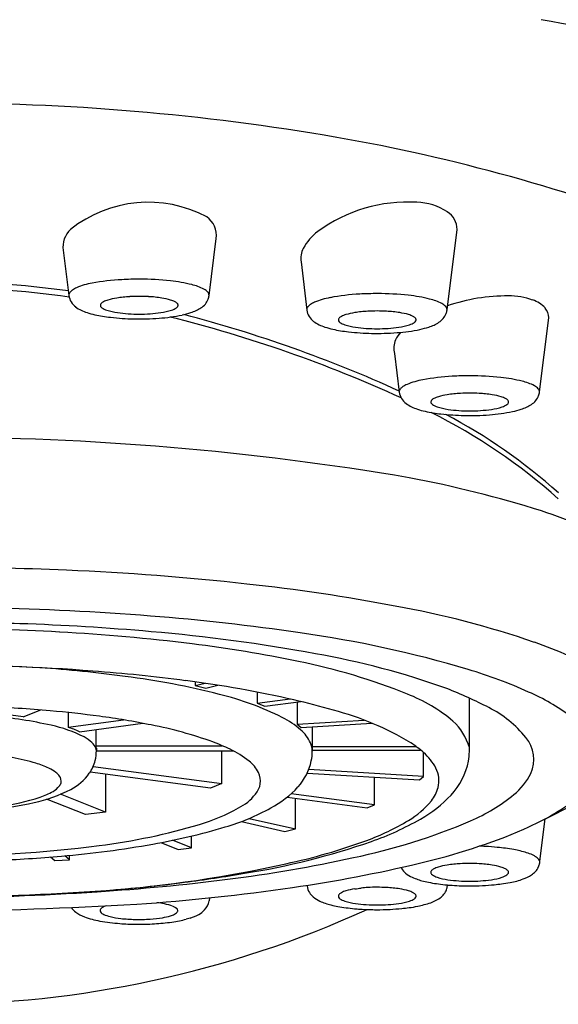
# Model space of a CAD drawing. Units: inches. Extents: x 3962.2 to 3964.2, y 133.1 to 144.3.
# Drawn here: x 3963.3 to 3963.6, y 141.6 to 142.3 of the extents above; entities that cross this region are included whole.
import ezdxf

# ---------------------------------------------------------------- set-up
doc = ezdxf.new("R2010")
doc.units = ezdxf.units.IN
doc.header["$LTSCALE"] = 0.64311
doc.header["$MEASUREMENT"] = 0
doc.layers.get('0').update_dxf_attribs({"color": 255, "linetype": 'CONTINUOUS'})

msp = doc.modelspace()

# ---------------------------------------------------------------- linework, layer by layer
for p, q in [((3963.53329, 142.08867), (3963.54, 142.14148)), ((3963.3768, 142.09807), (3963.3815, 142.13549)), ((3963.28083, 142.1278), (3963.28459, 142.09799)), ((3963.43728, 142.12012), (3963.44106, 142.0885)), ((3963.5941, 142.03469), (3963.60031, 142.0835)), ((3963.49867, 142.05992), (3963.50188, 142.03452)), ((3963.36758, 141.84415), (3963.36758, 141.84174)), ((3963.36758, 141.84174), (3963.37413, 141.84323)), ((3963.37466, 141.84013), (3963.38265, 141.84195)), ((3963.36758, 141.84174), (3963.37466, 141.84013)), ((3963.4085, 141.83744), (3963.4085, 141.83009)), ((3963.4085, 141.83009), (3963.43009, 141.83293)), ((3963.4085, 141.83009), (3963.4135, 141.82812)), ((3963.4135, 141.82812), (3963.43726, 141.83124)), ((3963.43478, 141.83092), (3963.43478, 141.81642)), ((3963.548, 141.79834), (3963.548, 141.83347)), ((3963.25454, 141.82112), (3963.26611, 141.82569)), ((3963.28409, 141.82403), (3963.28409, 141.81439)), ((3963.28409, 141.81439), (3963.3206, 141.81919)), ((3963.29159, 141.81144), (3963.33335, 141.81693)), ((3963.43478, 141.81642), (3963.47874, 141.81911)), ((3963.43478, 141.81642), (3963.43736, 141.81423)), ((3963.43736, 141.81423), (3963.48387, 141.81706)), ((3963.30241, 141.81286), (3963.30241, 141.80224)), ((3963.44462, 141.81467), (3963.44462, 141.80167)), ((3963.30241, 141.80224), (3963.38539, 141.80224)), ((3963.30267, 141.80054), (3963.30267, 141.79883)), ((3963.30267, 141.79883), (3963.39265, 141.79883)), ((3963.38524, 141.77733), (3963.38524, 141.79883)), ((3963.44462, 141.80167), (3963.51299, 141.80167)), ((3963.44462, 141.80167), (3963.44467, 141.80054)), ((3963.44467, 141.80054), (3963.44467, 141.79859)), ((3963.44467, 141.7994), (3963.51591, 141.7994)), ((3963.51787, 141.78194), (3963.51787, 141.79771)), ((3963.37774, 141.77437), (3963.29851, 141.78478)), ((3963.30054, 141.78846), (3963.38524, 141.77733)), ((3963.44133, 141.78425), (3963.51528, 141.77974)), ((3963.51787, 141.78194), (3963.44232, 141.78655)), ((3963.3086, 141.78346), (3963.3086, 141.75863)), ((3963.38524, 141.77733), (3963.37774, 141.77437)), ((3963.48568, 141.76347), (3963.48568, 141.78154)), ((3963.51528, 141.77974), (3963.51787, 141.78194)), ((3963.29561, 141.75692), (3963.26996, 141.76704)), ((3963.3086, 141.75863), (3963.279, 141.7703)), ((3963.42811, 141.7684), (3963.48068, 141.76149)), ((3963.48568, 141.76347), (3963.43077, 141.77068)), ((3963.43359, 141.74752), (3963.43359, 141.76768)), ((3963.3086, 141.75863), (3963.29561, 141.75692)), ((3963.48068, 141.76149), (3963.48568, 141.76347)), ((3963.39806, 141.75239), (3963.42652, 141.74591)), ((3963.40322, 141.75443), (3963.43359, 141.74752)), ((3963.59438, 141.72637), (3963.59791, 141.75412)), ((3963.42652, 141.74591), (3963.43359, 141.74752)), ((3963.34516, 141.73852), (3963.35649, 141.73405)), ((3963.36515, 141.73519), (3963.35281, 141.74005)), ((3963.36515, 141.73519), (3963.36515, 141.74284)), ((3963.35649, 141.73405), (3963.36515, 141.73519)), ((3963.27257, 141.72909), (3963.27536, 141.72672)), ((3963.27536, 141.72672), (3963.28502, 141.72731)), ((3963.28502, 141.72731), (3963.28198, 141.7299)), ((3963.28502, 141.72731), (3963.28502, 141.73018)), ((3963.44118, 141.71051), (3963.44127, 141.70984)), ((3963.37703, 141.70226), (3963.37678, 141.70028)), ((3963.36434, 141.68897), (3963.3617, 141.6882))]:
    msp.add_line(p, q)
for centre, radius, start, end in [((3963.34331, 140.86514), 1.43643, 75.57629, 79.90297), ((3963.1988, 140.68762), 1.53686, 80.18197, 90.1911), ((3963.24746, 140.99098), 1.22965, 69.0905, 80.00582), ((3963.3368, 142.07752), 0.08183, 61.98192, 128.63085), ((3963.50763, 142.05883), 0.10064, 86.70215, 126.12486), ((3963.51291, 142.12226), 0.03705, 56.26064, 89.2111), ((3963.52559, 142.141), 0.01442, 1.9226, 56.8202), ((3963.36696, 142.13761), 0.0147, 351.73296, 55.72952), ((3963.2964, 142.12992), 0.01572, 132.85064, 187.74961), ((3963.46905, 142.11265), 0.03442, 127.07552, 151.56264), ((3963.45198, 142.12223), 0.01486, 152.70454, 188.17446), ((3963.19367, 141.44778), 0.6595, 82.10895, 97.89001), ((3963.3266, 141.96737), 0.14129, 92.91828, 100.85685), ((3963.33062, 141.91184), 0.19695, 89.83816, 93.26312), ((3963.33106, 141.92321), 0.18558, 83.72212, 89.96587), ((3963.33958, 141.99969), 0.10863, 76.26109, 83.77749), ((3963.19367, 141.44433), 0.65904, 82.0548, 97.9452), ((3963.2908, 142.09567), 0.00709, 122.44547, 140.76821), ((3963.29673, 142.08675), 0.01781, 113.30079, 123.14096), ((3963.3042, 142.07277), 0.03363, 97.19184, 115.57101), ((3963.35758, 142.0717), 0.03441, 62.57035, 76.89733), ((3963.36841, 142.09309), 0.01044, 43.24577, 61.22299), ((3963.28716, 142.09826), 0.00259, 159.72202, 176.36827), ((3963.28696, 142.09829), 0.0024, 176.78939, 187.22035), ((3963.2957, 142.09965), 0.01123, 188.47281, 233.88968), ((3963.28813, 142.09785), 0.00365, 140.89266, 159.0354), ((3963.31478, 142.07954), 0.01621, 106.23839, 117.5379), ((3963.32159, 142.05809), 0.03871, 98.2342, 107.04587), ((3963.32728, 142.02717), 0.07014, 95.61841, 99.21384), ((3963.32995, 142.00283), 0.09462, 93.18835, 95.78565), ((3963.33071, 141.99212), 0.10536, 89.92091, 93.27923), ((3963.33089, 141.98809), 0.10939, 86.78263, 90.01722), ((3963.33728, 142.073), 0.0243, 80.45059, 90.57541), ((3963.33484, 142.03025), 0.06703, 80.70286, 84.46489), ((3963.3396, 142.05575), 0.04111, 73.21171, 81.50823), ((3963.34694, 142.07954), 0.01621, 62.4621, 73.76161), ((3963.36574, 142.09956), 0.01118, 300.89251, 339.90655), ((3963.37365, 142.09815), 0.00315, 358.61913, 41.59547), ((3963.36704, 142.09919), 0.00983, 339.31788, 353.48097), ((3963.46306, 142.05518), 0.04199, 98.95156, 113.7434), ((3963.48227, 141.96452), 0.13461, 92.72091, 101.02494), ((3963.48709, 141.90235), 0.19695, 89.83816, 93.26312), ((3963.48754, 141.91372), 0.18558, 83.72212, 89.96587), ((3963.4969, 141.99501), 0.10376, 76.08442, 83.95416), ((3963.51406, 142.06221), 0.03441, 62.57035, 76.89733), ((3963.57308, 141.97485), 0.12295, 89.69773, 108.72244), ((3963.57373, 142.04964), 0.04815, 70.79108, 90), ((3963.58362, 142.07686), 0.01921, 42.59949, 71.92378), ((3963.30355, 142.11025), 0.02443, 233.66465, 253.32796), ((3963.30667, 142.09166), 0.00138, 156.20742, 187.97251), ((3963.30691, 142.09172), 0.00163, 188.95595, 209.01184), ((3963.30737, 142.09135), 0.00215, 138.68495, 156.27104), ((3963.30836, 142.09272), 0.00339, 211.88406, 234.05108), ((3963.30965, 142.08916), 0.00531, 116.46994, 137.14879), ((3963.3134, 142.10042), 0.01259, 236.07661, 252.16725), ((3963.32297, 142.13084), 0.04448, 252.42603, 261.75027), ((3963.3389, 142.13017), 0.0438, 278.17713, 287.64656), ((3963.3485, 142.10006), 0.01219, 287.56575, 304.19036), ((3963.35207, 142.08916), 0.00531, 42.85121, 63.53006), ((3963.35336, 142.09272), 0.00339, 305.94892, 328.11594), ((3963.35434, 142.09134), 0.00216, 23.76586, 41.27818), ((3963.35481, 142.09172), 0.00163, 330.98816, 351.04405), ((3963.35505, 142.09166), 0.00138, 352.06189, 23.75823), ((3963.35727, 142.11155), 0.02583, 287.02919, 303.34744), ((3963.44363, 142.08877), 0.00259, 159.72202, 176.36827), ((3963.44344, 142.0888), 0.0024, 176.78939, 187.22035), ((3963.45217, 142.09015), 0.01123, 188.47281, 233.88968), ((3963.44461, 142.08836), 0.00365, 140.89266, 159.0354), ((3963.44727, 142.08618), 0.00709, 122.44547, 140.76821), ((3963.4532, 142.07725), 0.01781, 113.30079, 123.14096), ((3963.48734, 141.9785), 0.10939, 89.98278, 93.21737), ((3963.48733, 141.97582), 0.11207, 86.82133, 89.97852), ((3963.52488, 142.0836), 0.01044, 43.24324, 61.22552), ((3963.53008, 142.08863), 0.00321, 0.6387, 41.41963), ((3963.52352, 142.08969), 0.00982, 339.31004, 353.48884), ((3963.53222, 142.08872), 0.00106, 352.52938, 357.05816), ((3963.58993, 142.08302), 0.01039, 2.68576, 41.14151), ((3963.31286, 142.13568), 0.05148, 251.52697, 257.4263), ((3963.32031, 142.16699), 0.08367, 257.11151, 264.30708), ((3963.32902, 142.22584), 0.14312, 263.17647, 266.28251), ((3963.33051, 142.18403), 0.0982, 261.85084, 270.20441), ((3963.32843, 142.19767), 0.11498, 265.66179, 269.38737), ((3963.3309, 142.25474), 0.17208, 268.77008, 274.34004), ((3963.33121, 142.18403), 0.0982, 269.79559, 278.14916), ((3963.33563, 142.19785), 0.115, 274.13636, 281.73776), ((3963.13918, 141.23363), 0.87633, 65.46245, 75.99609), ((3963.3454, 142.14661), 0.06284, 282.51477, 288.01697), ((3963.1391, 141.23766), 0.87623, 65.54961, 75.38437), ((3963.46318, 142.08206), 0.00138, 156.24182, 187.93811), ((3963.46342, 142.08213), 0.00163, 188.95595, 209.01184), ((3963.46388, 142.08176), 0.00215, 138.68495, 156.27104), ((3963.46487, 142.08312), 0.00339, 211.88406, 234.05108), ((3963.46616, 142.07956), 0.00531, 116.46994, 137.14879), ((3963.47129, 142.06995), 0.01621, 106.23839, 117.5379), ((3963.47833, 142.0475), 0.03973, 98.34824, 106.93182), ((3963.48219, 142.02987), 0.05775, 95.23266, 99.59959), ((3963.48646, 141.99324), 0.09462, 93.18835, 95.78565), ((3963.48894, 142.00172), 0.08612, 84.08612, 86.93988), ((3963.49138, 142.02087), 0.06682, 80.69676, 84.47099), ((3963.49611, 142.04616), 0.04111, 73.21171, 81.50823), ((3963.50345, 142.06995), 0.01621, 62.4621, 73.76161), ((3963.50858, 142.07956), 0.00531, 42.85121, 63.53006), ((3963.50987, 142.08312), 0.00339, 305.94892, 328.11594), ((3963.51083, 142.08174), 0.00218, 23.84428, 41.19975), ((3963.51132, 142.08213), 0.00163, 330.98816, 351.04405), ((3963.51156, 142.08206), 0.00138, 352.06189, 23.75823), ((3963.52131, 142.09081), 0.01229, 302.71262, 338.08646), ((3963.46003, 142.10076), 0.02443, 233.66465, 253.32796), ((3963.46821, 142.12214), 0.04729, 251.26495, 257.68833), ((3963.47636, 142.1549), 0.08104, 256.99478, 264.42381), ((3963.46991, 142.09083), 0.01259, 236.07661, 252.16725), ((3963.47946, 142.12116), 0.04439, 252.41618, 261.76012), ((3963.48702, 142.17443), 0.0982, 261.85084, 270.20441), ((3963.48772, 142.17443), 0.0982, 269.79559, 278.14916), ((3963.4921, 142.18836), 0.115, 274.13636, 281.73776), ((3963.49541, 142.12058), 0.0438, 278.17713, 287.64656), ((3963.50529, 142.08989), 0.01156, 287.10864, 304.64747), ((3963.50188, 142.13712), 0.06284, 282.51477, 288.01697), ((3963.51375, 142.10205), 0.02583, 287.02919, 303.34744), ((3963.48549, 142.21635), 0.14312, 263.17647, 266.28251), ((3963.48671, 142.2299), 0.15672, 266.15806, 268.8911), ((3963.48737, 142.24524), 0.17208, 268.77008, 274.34004), ((3963.51423, 142.06318), 0.0159, 158.66506, 191.83802), ((3963.51746, 142.06024), 0.02004, 137.18402, 154.19331), ((3963.52692, 141.99082), 0.05274, 100.53673, 112.22612), ((3963.5437, 141.90551), 0.13967, 92.87224, 100.90289), ((3963.54791, 141.84838), 0.19695, 89.83816, 93.26312), ((3963.54835, 141.85975), 0.18558, 83.72212, 89.96587), ((3963.55716, 141.93786), 0.10697, 76.20274, 83.83584), ((3963.50542, 142.03439), 0.00365, 140.89266, 159.0354), ((3963.50809, 142.0322), 0.00709, 122.44547, 140.76821), ((3963.51402, 142.02328), 0.01781, 113.30079, 123.14096), ((3963.57487, 142.00824), 0.03441, 62.57035, 76.89733), ((3963.58611, 142.03016), 0.00977, 42.62213, 61.84663), ((3963.5909, 142.03466), 0.00321, 0.6387, 41.41963), ((3963.50445, 142.0348), 0.00259, 159.72202, 176.36827), ((3963.50425, 142.03483), 0.0024, 176.78939, 187.22035), ((3963.51299, 142.03618), 0.01123, 188.47281, 233.88968), ((3963.527, 142.02559), 0.00531, 116.46994, 137.14879), ((3963.53212, 142.01598), 0.01621, 106.23839, 117.5379), ((3963.53895, 141.9945), 0.03874, 98.2385, 107.04156), ((3963.54498, 141.96086), 0.07291, 95.6867, 99.14556), ((3963.5473, 141.93927), 0.09462, 93.18835, 95.78565), ((3963.54817, 141.92453), 0.10939, 89.98278, 93.21737), ((3963.54802, 141.91674), 0.11717, 86.8901, 89.90976), ((3963.54938, 141.94261), 0.09127, 84.16663, 86.85937), ((3963.55264, 141.97016), 0.06353, 80.59919, 84.56856), ((3963.55695, 141.99219), 0.04111, 73.21171, 81.50823), ((3963.56429, 142.01598), 0.01621, 62.4621, 73.76161), ((3963.56941, 142.02559), 0.00531, 42.85121, 63.53006), ((3963.58212, 142.03684), 0.01229, 302.71262, 338.08644), ((3963.58433, 142.03572), 0.00983, 339.31788, 353.48097), ((3963.59304, 142.03475), 0.00106, 352.52938, 357.05816), ((3963.52084, 142.04679), 0.02443, 233.66465, 253.32796), ((3963.52897, 142.06798), 0.0471, 251.25196, 257.7013), ((3963.524, 142.0281), 0.00136, 156.0008, 188.17913), ((3963.52426, 142.02816), 0.00163, 188.95595, 209.01184), ((3963.52472, 142.02779), 0.00215, 138.68495, 156.27104), ((3963.52571, 142.02915), 0.00339, 211.88406, 234.05108), ((3963.53075, 142.03686), 0.01259, 236.07661, 252.16725), ((3963.54054, 142.06826), 0.04548, 252.5292, 261.6471), ((3963.54786, 142.12046), 0.0982, 261.85084, 270.20441), ((3963.54856, 142.12046), 0.0982, 269.79559, 278.14916), ((3963.55625, 142.06661), 0.0438, 278.17713, 287.64656), ((3963.56606, 142.03605), 0.0117, 287.21544, 304.54067), ((3963.57071, 142.02915), 0.00339, 305.94892, 328.11594), ((3963.57169, 142.02779), 0.00215, 23.72899, 41.31505), ((3963.57215, 142.02816), 0.00163, 330.98816, 351.04405), ((3963.5724, 142.0281), 0.00138, 352.06189, 23.75823), ((3963.56269, 142.08314), 0.06284, 282.51477, 288.01697), ((3963.57456, 142.04808), 0.02583, 287.02919, 303.34744), ((3963.53734, 142.10191), 0.08204, 257.03998, 264.37861), ((3963.35009, 141.67594), 0.38604, 48.38319, 63.41305), ((3963.54793, 142.18001), 0.16083, 263.3475, 266.11148), ((3963.35829, 141.69118), 0.37206, 48.15383, 62.0751), ((3963.54795, 142.18582), 0.16663, 266.23932, 268.80985), ((3963.54819, 142.19127), 0.17208, 268.77008, 274.34004), ((3963.55291, 142.13439), 0.115, 274.13636, 281.73776), ((3963.19367, 140.12345), 1.88139, 80.36812, 99.63188), ((3963.36137, 141.20817), 0.78408, 72.63125, 79.18751), ((3963.51222, 141.69413), 0.27524, 59.9916, 72.40316), ((3963.19391, 139.87313), 2.04632, 87.50294, 90.00659), ((3963.20881, 140.1612), 1.75788, 83.70408, 87.57902), ((3963.2692, 140.68517), 1.23045, 79.22757, 83.82357), ((3963.39274, 141.29555), 0.60778, 70.98115, 79.91422), ((3963.19735, 140.09468), 1.79829, 85.50371, 88.8976), ((3963.23019, 140.49161), 1.40001, 81.51567, 85.56999), ((3963.19385, 140.16039), 1.723, 88.05729, 90.00593), ((3963.20018, 140.31447), 1.56879, 84.93529, 88.09757), ((3963.1864, 140.08381), 1.79547, 87.05796, 89.76786), ((3963.2088, 140.6058), 1.27303, 82.92476, 86.85881), ((3963.24495, 140.77046), 1.11064, 79.53302, 85.15923), ((3963.33589, 141.14532), 0.7379, 73.35218, 82.14449), ((3963.25783, 141.00163), 0.87417, 78.26697, 82.91824), ((3963.50922, 141.62973), 0.25389, 60.24521, 71.25643), ((3963.35908, 141.35587), 0.51427, 70.20362, 80.18779), ((3963.19367, 140.40223), 1.453, 87.16416, 92.83586), ((3963.19601, 140.48647), 1.36877, 85.62819, 90.09775), ((3963.35488, 141.4563), 0.40927, 68.13845, 78.62641), ((3963.20106, 140.94081), 0.91492, 82.42659, 85.95726), ((3963.21959, 140.76913), 1.08513, 82.49519, 85.73201), ((3963.45755, 141.55164), 0.31376, 65.65399, 73.37966), ((3963.25579, 141.33349), 0.51846, 75.72229, 82.70379), ((3963.26928, 141.11686), 0.7339, 77.14205, 82.79568), ((3963.33859, 141.64917), 0.19213, 63.28332, 76.43326), ((3963.46781, 141.73566), 0.10796, 49.99622, 68.55544), ((3963.41905, 141.55107), 0.31045, 62.82274, 68.4176), ((3963.53322, 141.71301), 0.13557, 53.08788, 66.67874), ((3963.3122, 141.31986), 0.52645, 73.85718, 76.78001), ((3963.19788, 140.97917), 0.84926, 84.96972, 87.81112), ((3963.20731, 141.51209), 0.31262, 81.31042, 83.71189), ((3963.21131, 141.12866), 0.69917, 82.32799, 84.99174), ((3963.41028, 141.63981), 0.19192, 58.90145, 75.42413), ((3963.52755, 141.76116), 0.074, 38.90107, 63.25898), ((3963.21168, 141.54812), 0.27442, 77.10714, 85.16898), ((3963.23741, 141.3158), 0.51022, 78.53685, 82.42683), ((3963.39816, 141.76837), 0.05888, 48.81683, 62.91183), ((3963.51037, 141.78956), 0.03936, 17.03374, 47.01394), ((3963.25501, 141.7305), 0.087, 62.92433, 78.12282), ((3963.26056, 141.74373), 0.07448, 65.37483, 71.58026), ((3963.28838, 141.55344), 0.2672, 70.1046, 79.12248), ((3963.42268, 141.79496), 0.02274, 23.50823, 51.20796), ((3963.27802, 141.77924), 0.03316, 49.01167, 59.98144), ((3963.29322, 141.79703), 0.00977, 21.72518, 47.9168), ((3963.33766, 141.69176), 0.12037, 63.90143, 69.7568), ((3963.43072, 141.79849), 0.01395, 1.13148, 23.37243), ((3963.4723, 141.74657), 0.0685, 48.30488, 57.20642), ((3963.56799, 141.7933), 0.02235, 335.43941, 39.86945), ((3963.27777, 141.7986), 0.02491, 346.0158, 0.51762), ((3963.296, 141.79839), 0.00669, 3.73945, 19.65852), ((3963.29679, 141.80052), 0.00588, 0.15594, 17.04911), ((3963.36414, 141.74364), 0.06214, 51.21582, 64.77993), ((3963.40875, 141.79893), 0.03592, 349.26915, 359.45841), ((3963.49542, 141.77161), 0.03443, 27.46212, 49.30491), ((3963.50098, 141.79939), 0.04703, 351.05612, 358.72164), ((3963.22456, 141.6635), 0.13288, 73.20777, 80.12919), ((3963.2457, 141.7328), 0.06043, 64.77315, 73.41103), ((3963.27831, 141.79827), 0.0243, 324.40077, 346.46384), ((3963.38927, 141.77417), 0.02261, 27.65564, 52.38653), ((3963.40748, 141.8002), 0.03742, 317.99783, 347.71379), ((3963.5026, 141.80109), 0.04574, 316.81761, 348.63619), ((3963.26332, 141.76852), 0.02062, 51.57255, 66.75036), ((3963.26903, 141.77513), 0.01189, 37.04059, 53.34661), ((3963.2696, 141.80446), 0.03498, 297.64266, 324.46412), ((3963.39793, 141.779), 0.0127, 317.15048, 26.49285), ((3963.51016, 141.7792), 0.01785, 345.58729, 27.67905), ((3963.552, 141.8015), 0.04031, 308.75404, 334.28492), ((3963.2731, 141.77987), 0.00671, 321.01553, 341.85474), ((3963.27327, 141.77884), 0.00629, 350.26819, 33.35718), ((3963.24174, 141.85947), 0.09664, 281.92586, 297.14738), ((3963.25119, 141.81201), 0.04595, 288.34484, 300.03738), ((3963.26656, 141.78564), 0.01542, 299.63626, 319.6228), ((3963.38579, 141.82053), 0.06714, 298.14106, 317.48725), ((3963.50358, 141.78138), 0.02477, 321.61567, 344.48642), ((3963.20921, 141.99957), 0.24046, 275.50934, 282.61047), ((3963.22103, 141.90613), 0.14478, 277.04793, 287.94883), ((3963.38258, 141.78936), 0.03113, 295.86423, 322.40045), ((3963.47936, 141.80187), 0.05649, 300.35757, 320.58155), ((3963.47199, 141.83054), 0.08822, 299.82112, 316.4724), ((3963.50022, 141.86517), 0.12238, 293.37499, 308.9993), ((3963.08919, 142.78205), 1.14693, 295.54998, 297.97017), ((3963.33382, 141.87278), 0.12768, 286.73525, 299.22263), ((3963.34705, 141.88865), 0.14549, 286.08874, 298.94284), ((3963.4944, 141.93635), 0.20959, 299.66179, 304.67591), ((3963.38895, 142.12748), 0.40731, 281.72669, 293.10265), ((3963.42526, 141.89062), 0.16042, 290.13238, 301.01053), ((3963.41615, 141.93), 0.20227, 289.4747, 299.53353), ((3963.25406, 142.14144), 0.40793, 277.11099, 286.59832), ((3963.26492, 142.15756), 0.42666, 280.12215, 286.67957), ((3963.41873, 142.13971), 0.42575, 283.0873, 292.82064), ((3963.32219, 142.20689), 0.49467, 279.06373, 289.04271), ((3963.34566, 142.10765), 0.39159, 282.0159, 290.13816), ((3963.19523, 142.59449), 0.86479, 269.89697, 277.26289), ((3963.219, 142.43016), 0.70309, 274.94951, 279.90175), ((3963.54843, 141.54222), 0.19405, 87.00067, 88.21081), ((3963.54945, 141.56095), 0.17529, 84.46732, 87.01336), ((3963.55478, 141.61088), 0.12508, 79.68968, 84.69588), ((3963.56516, 141.66545), 0.06954, 72.87737, 80.05175), ((3963.57599, 141.70056), 0.0328, 65.71356, 72.90844), ((3963.19846, 142.64565), 0.91955, 272.35951, 275.06565), ((3963.27289, 142.63921), 0.932, 277.15246, 282.31862), ((3963.58203, 141.7139), 0.01816, 59.10571, 65.75768), ((3963.5849, 141.71878), 0.0125, 55.51469, 58.9075), ((3963.5877, 141.72266), 0.00771, 43.62466, 56.39613), ((3963.59042, 141.72515), 0.00402, 24.14975, 44.56498), ((3963.59173, 141.72575), 0.00258, 1.60405, 23.90587), ((3963.47834, 141.74047), 0.11689, 352.56468, 353.07564), ((3963.24592, 142.53784), 0.83316, 274.34944, 282.56549), ((3963.30111, 142.62032), 0.92054, 278.15824, 283.44449), ((3963.51216, 141.72676), 0.01019, 206.52474, 212.04764), ((3963.5138, 141.72776), 0.0121, 211.94518, 229.99535), ((3963.52394, 141.71902), 0.00136, 155.92901, 188.25092), ((3963.52467, 141.71871), 0.00215, 138.68495, 156.27104), ((3963.52695, 141.71651), 0.00531, 116.46994, 137.14879), ((3963.53207, 141.7069), 0.01621, 106.23839, 117.5379), ((3963.53923, 141.68393), 0.04027, 98.40514, 106.87492), ((3963.54563, 141.64643), 0.0783, 95.80578, 99.02647), ((3963.54725, 141.63019), 0.09462, 93.18835, 95.78565), ((3963.54837, 141.60655), 0.11829, 90.10443, 93.09572), ((3963.54819, 141.61545), 0.10939, 86.78263, 90.01722), ((3963.54907, 141.63019), 0.09462, 84.21435, 86.81165), ((3963.55005, 141.64157), 0.0832, 81.06849, 84.09926), ((3963.5569, 141.6831), 0.04111, 73.21171, 81.50823), ((3963.56424, 141.7069), 0.01621, 62.4621, 73.76161), ((3963.56937, 141.71651), 0.00531, 42.85121, 63.53006), ((3963.57164, 141.71871), 0.00215, 23.72896, 41.31505), ((3963.57237, 141.71902), 0.00136, 351.75415, 24.06592), ((3963.58048, 141.72988), 0.01504, 303.52043, 316.72615), ((3963.58316, 141.72729), 0.01132, 316.96299, 335.05789), ((3963.58537, 141.72633), 0.00891, 334.68751, 344.3437), ((3963.5868, 141.72612), 0.00747, 342.88477, 349.8881), ((3963.58428, 141.72673), 0.01007, 348.99271, 352.0516), ((3963.21211, 143.11271), 1.40938, 273.70816, 277.20734), ((3963.21687, 142.83746), 1.13414, 274.66504, 277.28576), ((3963.24566, 142.61192), 0.90677, 277.28818, 279.80725), ((3963.51787, 141.73255), 0.01839, 229.87024, 246.16835), ((3963.52875, 141.75759), 0.04569, 246.37505, 256.06325), ((3963.53775, 141.79383), 0.08303, 256.05746, 259.32511), ((3963.52421, 141.71908), 0.00163, 188.95595, 209.01184), ((3963.52566, 141.72007), 0.00339, 211.88406, 234.05108), ((3963.5307, 141.72778), 0.01259, 236.07661, 252.16725), ((3963.54016, 141.7577), 0.04397, 252.37187, 261.80443), ((3963.54781, 141.81138), 0.0982, 261.85084, 270.20441), ((3963.54851, 141.81138), 0.0982, 269.79559, 278.14916), ((3963.5562, 141.75753), 0.0438, 278.17713, 287.64656), ((3963.56583, 141.72734), 0.0121, 287.506, 304.25012), ((3963.57066, 141.72007), 0.00339, 305.94892, 328.11594), ((3963.57211, 141.71908), 0.00163, 330.98816, 351.04405), ((3963.5694, 141.74921), 0.03723, 278.31857, 292.04444), ((3963.57466, 141.73944), 0.02623, 289.38531, 302.56975), ((3963.1919, 143.38525), 1.68226, 270.06022, 273.99507), ((3963.19231, 143.31834), 1.61587, 270.04821, 273.93727), ((3963.22607, 143.13097), 1.43666, 274.12175, 278.23062), ((3963.45146, 141.71115), 0.01027, 187.36956, 211.93992), ((3963.47129, 141.69127), 0.01621, 106.23839, 117.5379), ((3963.47863, 141.66747), 0.04111, 98.49177, 106.78829), ((3963.45207, 141.8826), 0.17568, 276.69852, 278.13374), ((3963.4865, 141.61409), 0.09509, 93.19472, 95.77928), ((3963.48734, 141.59981), 0.10939, 89.98278, 93.21737), ((3963.48729, 141.59577), 0.11343, 86.84022, 89.95964), ((3963.48828, 141.61455), 0.09462, 84.21435, 86.81165), ((3963.49037, 141.63444), 0.07463, 80.89442, 84.27333), ((3963.49599, 141.66692), 0.04167, 73.26756, 81.45238), ((3963.50345, 141.69127), 0.01621, 62.4621, 73.76161), ((3963.5413, 141.81399), 0.10351, 259.46176, 262.41813), ((3963.54493, 141.84062), 0.13038, 262.38337, 264.89244), ((3963.52237, 141.71166), 0.01132, 316.96299, 335.05789), ((3963.52337, 141.71114), 0.0102, 335.29969, 343.73154), ((3963.52354, 141.71109), 0.01002, 343.77548, 348.99743), ((3963.54681, 141.86022), 0.15007, 264.84096, 266.10368), ((3963.52349, 141.7111), 0.01007, 348.99273, 352.0516), ((3963.41755, 141.72483), 0.11689, 352.56468, 353.07285), ((3963.54788, 141.87638), 0.16627, 266.11587, 268.27153), ((3963.54814, 141.88375), 0.17364, 268.25964, 269.85047), ((3963.54818, 141.88351), 0.1734, 269.83714, 272.78464), ((3963.54832, 141.87565), 0.16554, 272.86742, 275.56472), ((3963.55639, 141.79854), 0.08801, 275.20342, 278.30671), ((3963.55425, 141.82123), 0.11078, 277.70536, 280.6814), ((3963.36614, 141.70175), 0.01074, 316.00546, 352.11068), ((3963.45301, 141.71212), 0.0121, 211.94518, 229.99535), ((3963.45723, 141.71715), 0.01867, 229.99265, 246.04595), ((3963.46726, 141.73989), 0.04352, 246.13231, 256.306), ((3963.46318, 141.70338), 0.00138, 156.24177, 187.93811), ((3963.46342, 141.70344), 0.00163, 188.95595, 209.01184), ((3963.46388, 141.70307), 0.00215, 138.68495, 156.27101), ((3963.46487, 141.70444), 0.00339, 211.88406, 234.05108), ((3963.46616, 141.70088), 0.00531, 116.46994, 137.14879), ((3963.46991, 141.71215), 0.01259, 236.07661, 252.16725), ((3963.4793, 141.74176), 0.04366, 252.33862, 261.83768), ((3963.49541, 141.7419), 0.0438, 278.17713, 287.64657), ((3963.50483, 141.71215), 0.01259, 287.83275, 303.92339), ((3963.50858, 141.70088), 0.00531, 42.85121, 63.53006), ((3963.50987, 141.70444), 0.00339, 305.94892, 328.11594), ((3963.51086, 141.70307), 0.00215, 23.72896, 41.31505), ((3963.51132, 141.70344), 0.00163, 330.98816, 351.04405), ((3963.51159, 141.70338), 0.00135, 351.68065, 24.13942), ((3963.50794, 141.736), 0.03973, 291.63084, 300.32423), ((3963.51969, 141.71424), 0.01504, 303.52043, 316.72615), ((3963.1936, 142.32472), 0.69244, 245.50656, 294.49452), ((3963.12154, 145.57622), 3.88376, 271.06421, 273.06694), ((3963.29711, 141.7033), 0.01318, 213.88999, 232.47284), ((3963.30657, 141.69385), 0.00147, 141.61076, 215.68581), ((3963.30858, 141.69237), 0.00396, 124.21902, 142.81603), ((3963.3117, 141.68776), 0.00953, 104.12441, 124.20691), ((3963.33512, 141.6352), 0.06424, 78.83287, 83.48772), ((3963.34183, 141.66741), 0.03134, 69.3927, 79.47166), ((3963.34859, 141.68565), 0.01189, 59.92117, 68.9034), ((3963.35113, 141.69012), 0.00675, 54.16829, 59.58708), ((3963.3527, 141.69224), 0.00411, 42.49542, 54.65727), ((3963.3541, 141.6935), 0.00223, 24.88785, 42.84861), ((3963.35459, 141.69393), 0.00168, 322.97153, 345.79494), ((3963.35489, 141.69385), 0.00136, 345.68349, 25.49587), ((3963.36265, 141.70502), 0.01553, 298.67095, 316.26415), ((3963.47506, 141.76949), 0.07413, 255.86116, 259.52141), ((3963.48051, 141.79836), 0.10351, 259.46176, 262.41813), ((3963.48414, 141.82499), 0.13038, 262.38337, 264.89244), ((3963.48602, 141.84458), 0.15007, 264.84096, 266.10368), ((3963.48702, 141.79575), 0.0982, 261.85084, 270.20441), ((3963.48798, 141.87887), 0.18441, 266.22193, 268.16547), ((3963.48735, 141.86811), 0.17364, 268.25964, 269.85047), ((3963.48739, 141.86787), 0.1734, 269.83714, 272.78464), ((3963.48772, 141.79575), 0.0982, 269.79559, 278.14916), ((3963.47398, 142.04381), 0.34981, 273.57791, 274.85423), ((3963.49093, 141.82233), 0.12771, 275.68582, 277.82432), ((3963.49869, 141.77137), 0.07617, 277.25977, 281.58564), ((3963.50143, 141.76067), 0.06513, 281.11361, 288.94887), ((3963.30187, 141.70968), 0.02114, 232.76464, 250.4838), ((3963.3149, 141.74425), 0.05808, 249.76581, 260.18696), ((3963.32706, 141.81006), 0.125, 259.83631, 265.94701), ((3963.30934, 141.696), 0.00497, 217.22774, 248.65066), ((3963.31654, 141.71087), 0.02148, 245.18548, 257.14328), ((3963.32469, 141.74279), 0.05442, 256.2574, 263.7949), ((3963.32994, 141.78324), 0.0952, 263.28612, 268.87464), ((3963.33068, 141.79786), 0.10983, 268.63968, 273.89225), ((3963.33288, 141.76829), 0.08019, 273.7569, 279.53658), ((3963.33957, 141.72934), 0.04066, 279.33706, 286.82402), ((3963.34721, 141.70488), 0.01504, 285.92399, 296.92035), ((3963.33849, 141.78309), 0.09772, 278.11601, 281.14723), ((3963.35081, 141.69798), 0.00726, 296.27068, 309.14077), ((3963.35325, 141.69489), 0.00332, 310.05069, 323.58308), ((3963.34386, 141.75609), 0.07019, 281.10128, 284.72187), ((3963.35552, 141.71798), 0.03032, 286.92209, 298.75703), ((3963.33048, 141.85216), 0.16725, 265.79865, 269.39317), ((3963.33068, 141.86017), 0.17526, 269.35378, 271.35341), ((3963.33586, 141.73303), 0.04808, 268.75799, 275.99626), ((3963.33287, 141.82404), 0.13906, 273.30502, 278.02625)]:
    msp.add_arc(centre, radius, start, end)

doc.saveas('drawing.dxf')
